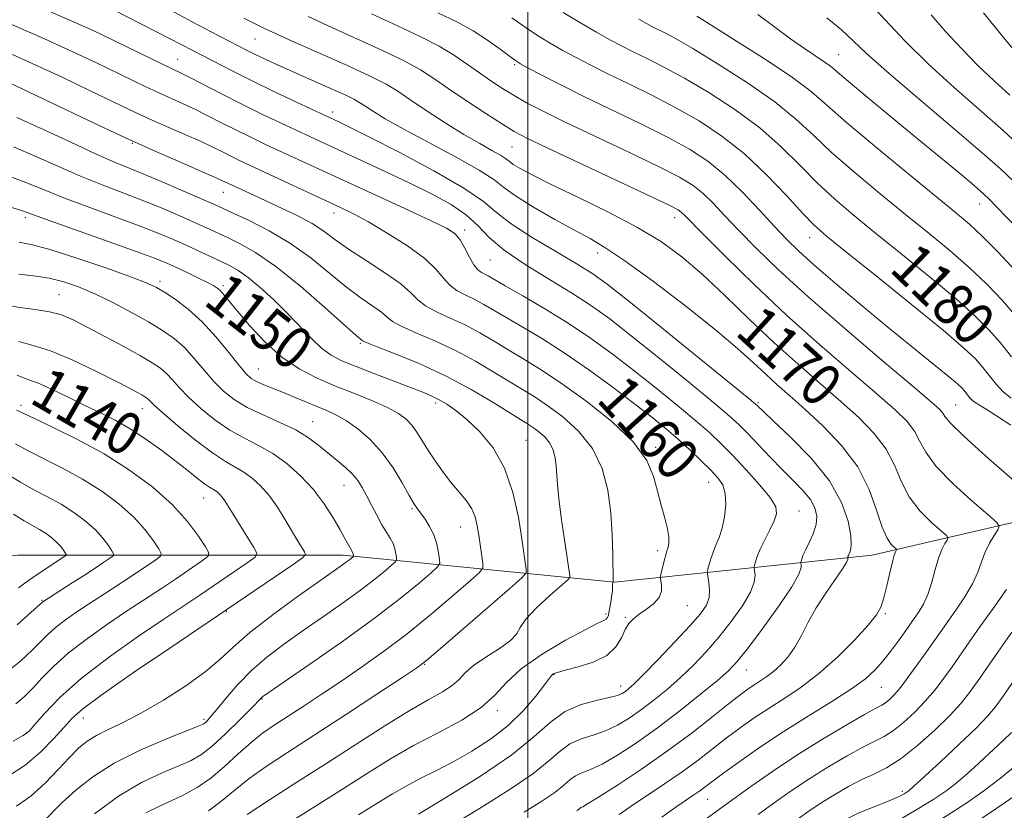
# Model space of a CAD drawing. Extents: x 2057300 to 2060200, y 327300 to 330200.
# Drawn here: x 2057904 to 2058090, y 328230 to 328379 of the extents above; entities that cross this region are included whole.
import ezdxf
from ezdxf.enums import TextEntityAlignment as Align

# ---------------------------------------------------------------- set-up
doc = ezdxf.new("R2010")
doc.units = 0
doc.header["$MEASUREMENT"] = 0
for name, color, linetype, lineweight in [('32000', 7, 'Continuous', 0), ('DTM HARD BREAKLINE', 7, 'Continuous', 0), ('DTM SPOT ELEVATION', 2, 'Continuous', 13), ('INDEX CONTOUR', 41, 'Continuous', 13), ('INDEX CONTOUR LABEL', 244, 'Continuous', 0), ('INTERMEDIATE CONTOUR', 44, 'Continuous', 0)]:
    doc.layers.add(name, color=color, linetype=linetype, lineweight=lineweight)
doc.styles.add('Style-ITALICS', font='ITALICS.shx')

msp = doc.modelspace()

# ---------------------------------------------------------------- linework, layer by layer
at = {"layer": '32000', "flags": 128}
msp.add_lwpolyline([(2058000, 327500), (2058000, 330000)], dxfattribs=at)
at = {"layer": 'DTM HARD BREAKLINE'}
msp.add_polyline3d([(2058197.91, 328288.62, 1198.5), (2058160.83, 328293.74, 1189.55), (2058119.92, 328291.19, 1178.3), (2058064.94, 328278.41, 1167.05), (2058016.35, 328273.31, 1156.05), (2057965.21, 328278.43, 1143.52), (2057903.84, 328278.44, 1129.97), (2057850.14, 328273.33, 1120), (2057774.7, 328266.95, 1106.95), (2057731.23, 328259.29, 1098.26), (2057685.2, 328252.9, 1088.8), (2057637.89, 328238.84, 1077.55), (2057598.25, 328231.18, 1071.15), (2057567.57, 328233.74, 1067.32), (2057523.328, 328245.85, 1060.048)], dxfattribs=at)
at = {"layer": 'DTM SPOT ELEVATION'}
for p in [(2057948.55, 328375.77, 1169.1), (2058058.59, 328372.82, 1186.9), (2057933.99, 328371.93, 1164.8), (2057997.55, 328370.94, 1175.8), (2057963.22, 328361.99, 1166.5), (2057925.44, 328356.07, 1157.9), (2057997.03, 328355.4, 1171.1), (2057942.57, 328346.82, 1157.2), (2057963.47, 328342.97, 1159.4), (2058085.17, 328344.64, 1185.3), (2057905.28, 328342.09, 1149.6), (2058027.7, 328342.09, 1171.4), (2057988.1, 328339.72, 1162.4), (2058053.17, 328338.28, 1177.3), (2058013.15, 328335.41, 1167.4), (2057992.88, 328334.07, 1163.1), (2057930.66, 328330.09, 1148.4), (2057942.56, 328329.24, 1150.3), (2057911.61, 328327.57, 1144.9), (2057968.42, 328318.34, 1153.8), (2057949.21, 328313.53, 1148.9), (2057904.43, 328306.65, 1138.4), (2057927.32, 328306.07, 1141.3), (2057982.63, 328307.14, 1151.6), (2058043.43, 328307.16, 1166.2), (2058080.64, 328306.73, 1174.9), (2057959.41, 328303.6, 1146.8), (2057999.67, 328300.09, 1152.9), (2058024.1, 328298.77, 1158.3), (2057965.35, 328291.62, 1145.2), (2058034.07, 328292.13, 1159.2), (2057938.87, 328289.2, 1139.2), (2057978.15, 328287.2, 1147.8), (2058051.14, 328286.77, 1162.8), (2057987.34, 328283.71, 1149.2), (2058024.46, 328279.27, 1157.6), (2057908.43, 328269.88, 1133.9), (2058030.07, 328268.9, 1158.9), (2057943.15, 328267.81, 1142.1), (2058014.75, 328267.35, 1155.7), (2058067.42, 328267.37, 1168.2), (2058018.4, 328266.68, 1157.8), (2057980.57, 328257.81, 1152.1), (2058004.94, 328255.89, 1158.1), (2058041.21, 328256.74, 1164.8), (2058017.48, 328253.77, 1159.4), (2058066.63, 328253.48, 1170.9), (2057949.86, 328251.28, 1148.1), (2057994.27, 328249.13, 1156.3), (2057916.17, 328247.73, 1142.7), (2057938.98, 328247.48, 1145.7), (2057905.43, 328244.86, 1139.9), (2058070.59, 328233.87, 1177.7), (2058033.89, 328232.39, 1170.9)]:
    msp.add_point(p, dxfattribs=at)
at = {"layer": 'INDEX CONTOUR'}
for points in [[(2058064.403, 328382.497, 1190), (2058067.355, 328379.352, 1190), (2058071.11, 328375.403, 1190), (2058075.516, 328371.033, 1190), (2058080.363, 328366.596, 1190), (2058089.607, 328358.509, 1190), (2058093.159, 328355.246, 1190)], [(2058006.668, 328380.762, 1180), (2058009.839, 328378.869, 1180), (2058012.922, 328377.064, 1180), (2058015.454, 328375.63, 1180), (2058017.646, 328374.459, 1180), (2058019.876, 328373.34, 1180), (2058022.484, 328372.072, 1180), (2058025.65, 328370.474, 1180), (2058029.517, 328368.377, 1180), (2058034.114, 328365.666, 1180), (2058039.025, 328362.474, 1180), (2058043.718, 328358.99, 1180), (2058047.788, 328355.403, 1180), (2058051.339, 328351.881, 1180), (2058054.598, 328348.591, 1180), (2058057.817, 328345.602, 1180), (2058061.349, 328342.599, 1180), (2058065.574, 328339.17, 1180), (2058070.664, 328335.072, 1180), (2058075.998, 328330.734, 1180), (2058080.751, 328326.755, 1180), (2058084.312, 328323.565, 1180), (2058086.936, 328320.926, 1180), (2058089.092, 328318.433, 1180), (2058091.174, 328315.794, 1180)], [(2057946.467, 328379.702, 1170), (2057948.609, 328378.61, 1170), (2057950.354, 328377.74, 1170), (2057952.417, 328376.767, 1170), (2057955.574, 328375.352, 1170), (2057960.256, 328373.298, 1170), (2057965.544, 328370.957, 1170), (2057970.181, 328368.828, 1170), (2057973.287, 328367.244, 1170), (2057975.481, 328365.907, 1170), (2057977.758, 328364.364, 1170), (2057980.852, 328362.299, 1170), (2057984.448, 328359.971, 1170), (2057987.97, 328357.781, 1170), (2057990.935, 328356.044, 1170), (2057993.23, 328354.762, 1170), (2057994.835, 328353.852, 1170), (2057995.801, 328353.217, 1170), (2057996.471, 328352.699, 1170), (2057997.26, 328352.124, 1170), (2057998.58, 328351.321, 1170), (2058000.826, 328350.117, 1170), (2058004.393, 328348.341, 1170), (2058009.442, 328345.908, 1170), (2058015.209, 328343.076, 1170), (2058020.698, 328340.192, 1170), (2058025.185, 328337.479, 1170), (2058029.027, 328334.673, 1170), (2058032.852, 328331.385, 1170), (2058037.138, 328327.368, 1170), (2058041.761, 328322.921, 1170), (2058046.446, 328318.485, 1170), (2058050.952, 328314.414, 1170), (2058055.172, 328310.735, 1170), (2058059.031, 328307.392, 1170), (2058062.451, 328304.314, 1170), (2058065.327, 328301.375, 1170), (2058067.55, 328298.435, 1170), (2058069.109, 328295.4, 1170), (2058070.397, 328292.357, 1170), (2058071.902, 328289.436, 1170), (2058073.941, 328286.781, 1170), (2058076.137, 328284.566, 1170), (2058078.924, 328282.103, 1170), (2058079.209, 328281.661, 1170), (2058079.034, 328281.271, 1170), (2058078.616, 328280.6, 1170), (2058078.058, 328279.504, 1170), (2058077.438, 328277.884, 1170), (2058076.81, 328275.72, 1170), (2058076.152, 328273.31, 1170), (2058075.417, 328271.029, 1170), (2058074.584, 328269.174, 1170), (2058073.728, 328267.731, 1170), (2058070.824, 328263.587, 1170), (2058069.707, 328262.033, 1170), (2058068.378, 328260.243, 1170), (2058066.965, 328258.448, 1170), (2058065.508, 328256.799, 1170), (2058063.674, 328255.13, 1170), (2058061.035, 328253.195, 1170), (2058057.321, 328250.817, 1170), (2058052.87, 328248.078, 1170), (2058048.176, 328245.136, 1170), (2058043.7, 328242.16, 1170), (2058039.778, 328239.419, 1170), (2058036.714, 328237.201, 1170), (2058032.409, 328234, 1170), (2058031.324, 328233.245, 1170), (2058029.9, 328232.27, 1170), (2058027.931, 328230.896, 1170), (2058025.275, 328228.991, 1170)], [(2057901.354, 328373.513, 1160), (2057906.55, 328371.168, 1160), (2057912.055, 328368.595, 1160), (2057917.334, 328366.076, 1160), (2057924.745, 328362.502, 1160), (2057927.001, 328361.438, 1160), (2057929.277, 328360.413, 1160), (2057935.33, 328357.781, 1160), (2057938.276, 328356.469, 1160), (2057940.598, 328355.377, 1160), (2057942.424, 328354.469, 1160), (2057944.017, 328353.664, 1160), (2057945.653, 328352.865, 1160), (2057947.672, 328351.911, 1160), (2057964.675, 328344.011, 1160), (2057967.145, 328342.789, 1160), (2057969.94, 328341.269, 1160), (2057973.516, 328339.175, 1160), (2057977.331, 328336.75, 1160), (2057980.592, 328334.36, 1160), (2057982.737, 328332.309, 1160), (2057984.107, 328330.635, 1160), (2057985.272, 328329.312, 1160), (2057986.683, 328328.292, 1160), (2057988.314, 328327.449, 1160), (2057990.023, 328326.634, 1160), (2057991.738, 328325.716, 1160), (2057996.027, 328323.194, 1160), (2057999.068, 328321.427, 1160), (2058002.755, 328319.216, 1160), (2058007.013, 328316.483, 1160), (2058011.693, 328313.236, 1160), (2058016.348, 328309.837, 1160), (2058020.458, 328306.737, 1160), (2058023.654, 328304.257, 1160), (2058026.165, 328302.213, 1160), (2058028.372, 328300.295, 1160), (2058030.561, 328298.273, 1160), (2058032.645, 328296.268, 1160), (2058034.447, 328294.485, 1160), (2058035.819, 328293.034, 1160), (2058036.742, 328291.67, 1160), (2058037.228, 328290.056, 1160), (2058037.306, 328287.969, 1160), (2058037.067, 328285.658, 1160), (2058036.617, 328283.486, 1160), (2058036.056, 328281.727, 1160), (2058035.466, 328280.295, 1160), (2058034.923, 328279.013, 1160), (2058034.485, 328277.761, 1160), (2058034.166, 328276.636, 1160), (2058033.955, 328275.793, 1160), (2058033.851, 328275.304, 1160), (2058033.852, 328274.921, 1160), (2058034.15, 328273.253, 1160), (2058034.278, 328271.875, 1160), (2058034.175, 328270.418, 1160), (2058033.664, 328269.014, 1160), (2058032.537, 328267.382, 1160), (2058030.58, 328265.136, 1160), (2058027.736, 328262.08, 1160), (2058024.575, 328258.77, 1160), (2058021.825, 328255.948, 1160), (2058020.031, 328254.169, 1160), (2058019.009, 328253.229, 1160), (2058018.389, 328252.737, 1160), (2058017.806, 328252.357, 1160), (2058016.904, 328251.982, 1160), (2058015.328, 328251.558, 1160), (2058012.868, 328251.015, 1160), (2058009.895, 328250.181, 1160), (2058006.923, 328248.861, 1160), (2058004.239, 328246.891, 1160), (2058001.209, 328244.213, 1160), (2057996.97, 328240.802, 1160), (2057991.068, 328236.766, 1160), (2057984.684, 328232.762, 1160), (2057979.407, 328229.585, 1160)], [(2057901.649, 328344.293, 1150), (2057904.572, 328343.388, 1150), (2057906.819, 328342.615, 1150), (2057909.969, 328341.479, 1150), (2057921.064, 328337.528, 1150), (2057926.367, 328335.626, 1150), (2057929.814, 328334.35, 1150), (2057931.922, 328333.5, 1150), (2057933.627, 328332.728, 1150), (2057935.642, 328331.777, 1150), (2057937.772, 328330.753, 1150), (2057939.6, 328329.849, 1150), (2057940.821, 328329.202, 1150), (2057941.583, 328328.704, 1150), (2057942.146, 328328.186, 1150), (2057942.771, 328327.466, 1150), (2057945.252, 328324.429, 1150), (2057947.542, 328321.734, 1150), (2057950.413, 328318.656, 1150), (2057953.601, 328315.775, 1150), (2057956.889, 328313.531, 1150), (2057960.263, 328311.8, 1150), (2057963.755, 328310.32, 1150), (2057967.334, 328308.884, 1150), (2057970.719, 328307.501, 1150), (2057973.566, 328306.24, 1150), (2057975.632, 328305.132, 1150), (2057977.073, 328304.081, 1150), (2057978.146, 328302.957, 1150), (2057979.089, 328301.649, 1150), (2057981.176, 328298.293, 1150), (2057982.542, 328296.221, 1150), (2057984.072, 328294.057, 1150), (2057985.638, 328292.013, 1150), (2057987.121, 328290.24, 1150), (2057988.416, 328288.669, 1150), (2057989.419, 328287.17, 1150), (2057990.074, 328285.63, 1150), (2057990.476, 328283.981, 1150), (2057990.763, 328282.169, 1150), (2057991.503, 328276.901, 1150), (2057991.52, 328276.034, 1150), (2057990.919, 328275.185, 1150), (2057989.183, 328273.628, 1150), (2057985.991, 328270.863, 1150), (2057981.791, 328267.305, 1150), (2057977.224, 328263.599, 1150), (2057972.823, 328260.261, 1150), (2057968.669, 328257.306, 1150), (2057964.736, 328254.625, 1150), (2057961.021, 328252.137, 1150), (2057957.621, 328249.889, 1150), (2057952.192, 328246.354, 1150), (2057950.003, 328244.836, 1150), (2057947.815, 328243.094, 1150), (2057945.407, 328240.929, 1150), (2057942.836, 328238.579, 1150), (2057940.218, 328236.389, 1150), (2057937.657, 328234.624, 1150), (2057935.173, 328233.24, 1150), (2057932.766, 328232.103, 1150), (2057930.411, 328231.059, 1150), (2057927.958, 328229.836, 1150)], [(2057903.723, 328312.358, 1140), (2057905.574, 328311.641, 1140), (2057907.537, 328310.908, 1140), (2057910.195, 328309.725, 1140), (2057913.326, 328308.221, 1140), (2057916.51, 328306.67, 1140), (2057919.433, 328305.264, 1140), (2057922.196, 328303.866, 1140), (2057925.005, 328302.259, 1140), (2057927.991, 328300.303, 1140), (2057930.976, 328298.169, 1140), (2057933.705, 328296.102, 1140), (2057935.97, 328294.318, 1140), (2057937.749, 328292.892, 1140), (2057939.066, 328291.861, 1140), (2057939.965, 328291.233, 1140), (2057941.042, 328290.599, 1140), (2057941.491, 328290.277, 1140), (2057941.944, 328289.861, 1140), (2057942.397, 328289.335, 1140), (2057942.874, 328288.655, 1140), (2057943.505, 328287.652, 1140), (2057944.443, 328286.13, 1140), (2057948.347, 328279.895, 1140), (2057948.915, 328278.812, 1140), (2057948.595, 328278.053, 1140), (2057947.114, 328276.969, 1140), (2057938.152, 328270.895, 1140), (2057931.195, 328266.256, 1140), (2057926.607, 328263.144, 1140), (2057921.119, 328259.263, 1140), (2057915.875, 328255.234, 1140), (2057911.798, 328251.605, 1140), (2057908.927, 328248.629, 1140), (2057907.084, 328246.488, 1140), (2057905.977, 328245.233, 1140), (2057904.877, 328244.388, 1140), (2057902.944, 328243.346, 1140)], [(2058091.177, 328244.961, 1180), (2058089.682, 328243.531, 1180), (2058084.124, 328238.379, 1180), (2058082.4, 328236.827, 1180), (2058080.67, 328235.368, 1180)], [(2058080.67, 328235.368, 1180), (2058078.81, 328233.951, 1180), (2058076.567, 328232.428, 1180), (2058073.655, 328230.627, 1180), (2058069.972, 328228.478, 1180)]]:
    msp.add_polyline3d(points, dxfattribs=at)
at = {"layer": 'INTERMEDIATE CONTOUR'}
for points in [[(2057904.126, 328383.528, 1164), (2057914.903, 328378.773, 1164), (2057917.49, 328377.592, 1164), (2057919.871, 328376.465, 1164), (2057931.398, 328370.889, 1164), (2057934.656, 328369.332, 1164), (2057936.426, 328368.434, 1164), (2057942.375, 328365.329, 1164), (2057946.085, 328363.442, 1164), (2057949.872, 328361.587, 1164), (2057953.48, 328359.872, 1164), (2057961.857, 328355.973, 1164), (2057968.779, 328352.795, 1164), (2057973.237, 328350.732, 1164), (2057977.769, 328348.59, 1164), (2057981.943, 328346.526, 1164), (2057985.553, 328344.529, 1164), (2057988.451, 328342.549, 1164), (2057990.642, 328340.523, 1164), (2057992.741, 328338.354, 1164), (2057995.52, 328335.935, 1164), (2057999.48, 328333.222, 1164), (2058004.059, 328330.416, 1164), (2058008.424, 328327.784, 1164), (2058012.026, 328325.449, 1164), (2058015.435, 328322.979, 1164), (2058019.5, 328319.805, 1164), (2058024.732, 328315.61, 1164), (2058030.288, 328311.101, 1164), (2058034.986, 328307.242, 1164), (2058037.988, 328304.707, 1164), (2058039.832, 328303.021, 1164), (2058041.403, 328301.423, 1164), (2058045.696, 328296.913, 1164), (2058048.038, 328294.509, 1164), (2058050.159, 328292.394, 1164), (2058051.938, 328290.552, 1164), (2058053.286, 328288.896, 1164), (2058054.133, 328287.338, 1164), (2058054.48, 328285.793, 1164), (2058054.348, 328284.179, 1164), (2058053.796, 328282.459, 1164), (2058053.039, 328280.785, 1164), (2058052.334, 328279.359, 1164), (2058051.878, 328278.333, 1164), (2058051.64, 328277.668, 1164), (2058051.535, 328277.278, 1164), (2058051.49, 328277.066, 1164), (2058051.491, 328276.9, 1164), (2058051.538, 328276.638, 1164), (2058051.55, 328276.087, 1164), (2058051.128, 328274.846, 1164), (2058049.788, 328272.465, 1164), (2058047.267, 328268.745, 1164), (2058044.188, 328264.498, 1164), (2058041.397, 328260.784, 1164), (2058039.462, 328258.347, 1164), (2058037.851, 328256.64, 1164), (2058035.754, 328254.801, 1164), (2058032.584, 328252.186, 1164), (2058028.642, 328249.044, 1164), (2058024.448, 328245.85, 1164), (2058020.465, 328243.016, 1164), (2058016.924, 328240.707, 1164), (2058013.998, 328239.027, 1164), (2058011.802, 328238.006, 1164), (2058010.199, 328237.386, 1164), (2058008.989, 328236.836, 1164), (2058007.954, 328236.076, 1164), (2058006.771, 328235.036, 1164), (2058005.092, 328233.695, 1164), (2058002.628, 328232.024, 1164), (2057999.311, 328229.949, 1164)], [(2057921.997, 328381.169, 1166), (2057932.457, 328375.831, 1166), (2057936.876, 328373.56, 1166), (2057944.274, 328369.728, 1166), (2057948.022, 328367.848, 1166), (2057952.25, 328365.805, 1166), (2057956.418, 328363.834, 1166), (2057964.475, 328360.077, 1166), (2057966.373, 328359.15, 1166), (2057970.008, 328357.326, 1166), (2057975.738, 328354.395, 1166), (2057982.287, 328350.919, 1166), (2057987.97, 328347.652, 1166), (2057991.617, 328345.134, 1166), (2057994.114, 328343.058, 1166), (2057996.864, 328340.903, 1166), (2058000.851, 328338.315, 1166), (2058005.404, 328335.608, 1166), (2058009.435, 328333.262, 1166), (2058012.284, 328331.505, 1166), (2058014.99, 328329.545, 1166), (2058019.021, 328326.34, 1166), (2058025.272, 328321.287, 1166), (2058041.641, 328307.988, 1166), (2058042.941, 328306.915, 1166), (2058043.246, 328306.638, 1166), (2058043.516, 328306.365, 1166), (2058044.354, 328305.566, 1166), (2058046.273, 328303.77, 1166), (2058049.534, 328300.689, 1166), (2058053.395, 328296.72, 1166), (2058056.863, 328292.438, 1166), (2058059.167, 328288.366, 1166), (2058060.409, 328284.822, 1166), (2058060.918, 328282.076, 1166), (2058060.992, 328280.303, 1166), (2058060.829, 328279.29, 1166), (2058060.443, 328278.384, 1166), (2058060.361, 328278.155, 1166), (2058060.31, 328277.947, 1166), (2058060.31, 328277.89, 1166), (2058060.326, 328277.8, 1166), (2058060.316, 328277.59, 1166), (2058060.068, 328277.024, 1166), (2058059.327, 328275.827, 1166), (2058056.175, 328271.263, 1166), (2058054.395, 328268.478, 1166), (2058052.882, 328265.771, 1166), (2058051.574, 328263.269, 1166), (2058050.32, 328261.061, 1166), (2058049.007, 328259.211, 1166), (2058047.66, 328257.701, 1166), (2058046.339, 328256.496, 1166), (2058045.092, 328255.543, 1166), (2058043.922, 328254.763, 1166), (2058042.817, 328254.062, 1166), (2058041.707, 328253.314, 1166), (2058040.271, 328252.249, 1166), (2058038.118, 328250.563, 1166), (2058034.97, 328248.056, 1166), (2058030.967, 328244.931, 1166), (2058026.358, 328241.498, 1166), (2058021.462, 328238.077, 1166), (2058016.892, 328235.037, 1166), (2058013.335, 328232.76, 1166), (2058011.269, 328231.502, 1166), (2058010.349, 328230.989, 1166), (2058010.022, 328230.823, 1166), (2058009.815, 328230.671, 1166), (2058009.578, 328230.463, 1166), (2058009.242, 328230.195, 1166)], [(2057931.69, 328381.727, 1168), (2057936.717, 328379.026, 1168), (2057940.304, 328377.118, 1168), (2057947.102, 328373.594, 1168), (2057948.595, 328372.85, 1168), (2057950.464, 328371.956, 1168), (2057952.818, 328370.868, 1168), (2057955.742, 328369.554, 1168), (2057962.681, 328366.497, 1168), (2057965.539, 328365.208, 1168), (2057967.337, 328364.327, 1168), (2057968.45, 328363.679, 1168), (2057969.45, 328363.007, 1168), (2057970.879, 328362.07, 1168), (2057973.138, 328360.705, 1168), (2057976.598, 328358.768, 1168), (2057986.51, 328353.479, 1168), (2057990.843, 328351.038, 1168), (2057993.566, 328349.247, 1168), (2057995.455, 328347.786, 1168), (2057997.679, 328346.167, 1168), (2058001.065, 328344.059, 1168), (2058005.072, 328341.752, 1168), (2058008.816, 328339.692, 1168), (2058011.736, 328338.121, 1168), (2058014.551, 328336.46, 1168), (2058018.308, 328333.925, 1168), (2058023.669, 328330.017, 1168), (2058029.773, 328325.379, 1168), (2058035.38, 328320.937, 1168), (2058039.549, 328317.414, 1168), (2058042.527, 328314.711, 1168), (2058044.859, 328312.526, 1168), (2058047.045, 328310.548, 1168), (2058049.408, 328308.469, 1168), (2058052.224, 328305.972, 1168), (2058055.623, 328302.827, 1168), (2058059.151, 328299.127, 1168), (2058062.207, 328295.05, 1168), (2058064.346, 328290.825, 1168), (2058065.759, 328286.881, 1168), (2058066.793, 328283.698, 1168), (2058067.724, 328281.62, 1168), (2058068.531, 328280.457, 1168), (2058069.125, 328279.881, 1168), (2058069.443, 328279.599, 1168), (2058069.535, 328279.457, 1168), (2058069.479, 328279.331, 1168), (2058069.335, 328279.075, 1168), (2058069.096, 328278.441, 1168), (2058068.734, 328277.156, 1168), (2058068.241, 328275.09, 1168), (2058067.679, 328272.654, 1168), (2058067.132, 328270.408, 1168), (2058066.598, 328268.716, 1168), (2058065.749, 328267.182, 1168), (2058064.174, 328265.216, 1168), (2058061.608, 328262.426, 1168), (2058058.361, 328259.191, 1168), (2058054.887, 328256.086, 1168), (2058051.562, 328253.547, 1168), (2058048.44, 328251.467, 1168), (2058045.497, 328249.599, 1168), (2058042.704, 328247.737, 1168), (2058040.024, 328245.834, 1168), (2058037.416, 328243.883, 1168), (2058032.105, 328239.78, 1168), (2058029.118, 328237.576, 1168), (2058025.799, 328235.275, 1168), (2058019.495, 328231.067, 1168), (2058017.195, 328229.496, 1168)], [(2057958.601, 328380.023, 1172), (2057963.048, 328377.937, 1172), (2057972.622, 328373.602, 1172), (2057976.72, 328371.63, 1172), (2057979.758, 328369.944, 1172), (2057982.26, 328368.316, 1172), (2057984.978, 328366.431, 1172), (2057988.419, 328364.109, 1172), (2057992.082, 328361.698, 1172), (2057995.22, 328359.671, 1172), (2057997.442, 328358.305, 1172), (2057999.79, 328357.066, 1172), (2058003.663, 328355.22, 1172), (2058023.188, 328346.082, 1172), (2058026.777, 328344.369, 1172), (2058028.353, 328343.553, 1172), (2058028.935, 328343.136, 1172), (2058029.476, 328342.607, 1172), (2058033.096, 328338.918, 1172), (2058037.207, 328334.794, 1172), (2058042.62, 328329.497, 1172), (2058048.767, 328323.71, 1172), (2058055.076, 328318.062, 1172), (2058060.963, 328312.974, 1172), (2058065.839, 328308.81, 1172), (2058069.279, 328305.8, 1172), (2058071.503, 328303.623, 1172), (2058072.893, 328301.821, 1172), (2058073.872, 328299.976, 1172), (2058075.035, 328297.832, 1172), (2058077.01, 328295.175, 1172), (2058080.159, 328291.941, 1172), (2058083.742, 328288.674, 1172), (2058086.749, 328286.072, 1172), (2058088.405, 328284.607, 1172), (2058088.882, 328283.865, 1172), (2058088.589, 328283.21, 1172), (2058087.899, 328282.139, 1172), (2058087.044, 328280.678, 1172), (2058086.221, 328278.984, 1172), (2058085.551, 328277.178, 1172), (2058084.851, 328275.217, 1172), (2058083.86, 328273.02, 1172), (2058082.413, 328270.565, 1172), (2058080.721, 328268.057, 1172), (2058077.736, 328263.836, 1172), (2058075.171, 328260.171, 1172), (2058073.565, 328257.919, 1172), (2058071.858, 328255.588, 1172), (2058070.298, 328253.553, 1172), (2058069.075, 328252.106, 1172), (2058068.155, 328251.174, 1172), (2058067.442, 328250.593, 1172), (2058066.765, 328250.167, 1172), (2058065.641, 328249.553, 1172), (2058063.509, 328248.375, 1172), (2058060.004, 328246.366, 1172), (2058055.539, 328243.709, 1172), (2058050.722, 328240.701, 1172), (2058046.112, 328237.638, 1172), (2058042.066, 328234.816, 1172), (2058038.89, 328232.535, 1172), (2058030.431, 328226.353, 1172)], [(2057970.522, 328380.522, 1174), (2057975.458, 328378.231, 1174), (2057979.7, 328376.247, 1174), (2057983.259, 328374.432, 1174), (2057986.18, 328372.677, 1174), (2057988.646, 328370.981, 1174), (2057990.873, 328369.367, 1174), (2057993.047, 328367.852, 1174), (2057995.225, 328366.428, 1174), (2057997.43, 328365.081, 1174), (2057999.784, 328363.748, 1174), (2058002.791, 328362.186, 1174), (2058007.05, 328360.103, 1174), (2058019.187, 328354.346, 1174), (2058024.77, 328351.656, 1174), (2058028.627, 328349.676, 1174), (2058031.146, 328348.14, 1174), (2058033.053, 328346.622, 1174), (2058034.979, 328344.754, 1174), (2058037.178, 328342.441, 1174), (2058039.809, 328339.653, 1174), (2058043.063, 328336.325, 1174), (2058047.273, 328332.258, 1174), (2058052.802, 328327.216, 1174), (2058059.709, 328321.201, 1174), (2058066.818, 328315.149, 1174), (2058072.647, 328310.229, 1174), (2058076.107, 328307.287, 1174), (2058077.678, 328305.87, 1174), (2058078.236, 328305.207, 1174), (2058078.636, 328304.551, 1174), (2058079.672, 328303.309, 1174), (2058082.119, 328300.914, 1174), (2058086.376, 328297.102, 1174), (2058091.347, 328292.784, 1174)], [(2057983.056, 328380.701, 1176), (2057986.753, 328378.91, 1176), (2057989.713, 328377.3, 1176), (2057992.417, 328375.556, 1176), (2057994.775, 328373.856, 1176), (2057996.552, 328372.502, 1176), (2057997.663, 328371.674, 1176), (2057998.614, 328371.076, 1176), (2058000.062, 328370.287, 1176), (2058002.537, 328368.98, 1176), (2058006.07, 328367.159, 1176), (2058010.564, 328364.919, 1176), (2058021.313, 328359.737, 1176), (2058026.352, 328357.23, 1176), (2058030.477, 328354.982, 1176), (2058033.939, 328352.73, 1176), (2058037.17, 328350.108, 1176), (2058040.482, 328346.9, 1176), (2058043.699, 328343.484, 1176), (2058046.521, 328340.387, 1176), (2058048.814, 328337.945, 1176), (2058051.071, 328335.734, 1176), (2058053.954, 328333.142, 1176), (2058057.921, 328329.73, 1176), (2058062.635, 328325.765, 1176), (2058067.558, 328321.689, 1176), (2058072.188, 328317.911, 1176), (2058079.165, 328312.249, 1176), (2058080.988, 328310.716, 1176), (2058081.943, 328309.836, 1176), (2058082.463, 328309.254, 1176), (2058083.367, 328308.119, 1176), (2058083.833, 328307.615, 1176), (2058084.355, 328307.191, 1176), (2058085.13, 328306.695, 1176), (2058086.396, 328305.936, 1176), (2058088.355, 328304.727, 1176), (2058091.068, 328302.911, 1176)], [(2058031.864, 328380.094, 1184), (2058034.673, 328378.312, 1184), (2058039.367, 328375.373, 1184), (2058044.912, 328371.845, 1184), (2058049.918, 328368.503, 1184), (2058053.451, 328365.846, 1184), (2058056.397, 328363.305, 1184), (2058060.099, 328360.038, 1184), (2058065.444, 328355.524, 1184), (2058071.506, 328350.524, 1184), (2058080.647, 328343.067, 1184), (2058083.266, 328340.84, 1184), (2058085.684, 328338.586, 1184), (2058088.629, 328335.621, 1184), (2058092.054, 328331.917, 1184)], [(2058043.352, 328380.407, 1186), (2058046.552, 328378.014, 1186), (2058049.534, 328375.81, 1186), (2058052.14, 328373.993, 1186), (2058055.899, 328371.48, 1186), (2058057.046, 328370.614, 1186), (2058060.444, 328367.722, 1186), (2058063.917, 328364.84, 1186), (2058073.049, 328357.337, 1186), (2058077.493, 328353.666, 1186), (2058081.298, 328350.502, 1186), (2058084.151, 328348.104, 1186), (2058085.906, 328346.588, 1186), (2058087.075, 328345.49, 1186), (2058088.334, 328344.2, 1186), (2058094.517, 328337.758, 1186)], [(2058076.036, 328380.308, 1192), (2058078.779, 328377.2, 1192), (2058081.827, 328373.878, 1192), (2058084.933, 328370.684, 1192), (2058087.922, 328367.85, 1192), (2058090.883, 328365.175, 1192)], [(2058085.935, 328380.69, 1194), (2058089.771, 328375.972, 1194), (2058095.4, 328369.157, 1194)], [(2057902.433, 328378.624, 1162), (2057908.861, 328375.776, 1162), (2057914.219, 328373.332, 1162), (2057918.533, 328371.3, 1162), (2057927.865, 328366.806, 1162), (2057930.338, 328365.651, 1162), (2057934.993, 328363.556, 1162), (2057937.351, 328362.451, 1162), (2057939.823, 328361.22, 1162), (2057942.4, 328359.899, 1162), (2057945.051, 328358.553, 1162), (2057947.763, 328357.226, 1162), (2057950.576, 328355.891, 1162), (2057960.564, 328351.251, 1162), (2057976.798, 328343.795, 1162), (2057981.638, 328341.546, 1162), (2057984.667, 328340.059, 1162), (2057986.299, 328339.002, 1162), (2057987.257, 328337.878, 1162), (2057988.135, 328336.338, 1162), (2057989.013, 328334.637, 1162), (2057989.839, 328333.176, 1162), (2057990.579, 328332.256, 1162), (2057991.247, 328331.75, 1162), (2057991.867, 328331.432, 1162), (2057992.54, 328331.069, 1162), (2057995.746, 328329.229, 1162), (2057999.065, 328327.338, 1162), (2058003.222, 328324.907, 1162), (2058007.63, 328322.183, 1162), (2058011.833, 328319.357, 1162), (2058015.888, 328316.41, 1162), (2058019.979, 328313.271, 1162), (2058024.193, 328309.934, 1162), (2058028.227, 328306.658, 1162), (2058031.679, 328303.768, 1162), (2058034.3, 328301.462, 1162), (2058036.446, 328299.423, 1162), (2058038.626, 328297.205, 1162), (2058041.171, 328294.519, 1162), (2058043.713, 328291.707, 1162), (2058045.706, 328289.267, 1162), (2058046.736, 328287.538, 1162), (2058046.91, 328286.229, 1162), (2058046.466, 328284.883, 1162), (2058045.643, 328283.174, 1162), (2058044.68, 328281.286, 1162), (2058043.817, 328279.527, 1162), (2058043.238, 328278.148, 1162), (2058042.91, 328277.165, 1162), (2058042.745, 328276.535, 1162), (2058042.67, 328276.185, 1162), (2058042.672, 328275.911, 1162), (2058042.75, 328275.477, 1162), (2058042.851, 328274.67, 1162), (2058042.704, 328273.36, 1162), (2058041.982, 328271.441, 1162), (2058040.465, 328268.88, 1162), (2058038.363, 328265.94, 1162), (2058035.989, 328262.961, 1162), (2058033.599, 328260.213, 1162), (2058031.213, 328257.705, 1162), (2058028.789, 328255.375, 1162), (2058026.308, 328253.177, 1162), (2058023.825, 328251.136, 1162), (2058021.418, 328249.294, 1162), (2058019.135, 328247.687, 1162), (2058016.914, 328246.344, 1162), (2058014.664, 328245.293, 1162), (2058012.335, 328244.511, 1162), (2058010.046, 328243.784, 1162), (2058007.955, 328242.849, 1162), (2058006.093, 328241.482, 1162), (2058003.964, 328239.609, 1162), (2058000.942, 328237.195, 1162), (2057996.65, 328234.276, 1162), (2057991.688, 328231.169, 1162), (2057979.621, 328223.829, 1162)], [(2057996.986, 328379.745, 1178), (2058000.295, 328377.431, 1178), (2058002.166, 328376.218, 1178), (2058004.227, 328374.972, 1178), (2058006.492, 328373.676, 1178), (2058008.996, 328372.305, 1178), (2058011.859, 328370.809, 1178), (2058015.22, 328369.129, 1178), (2058019.158, 328367.224, 1178), (2058023.481, 328365.106, 1178), (2058027.934, 328362.803, 1178), (2058032.311, 328360.307, 1178), (2058036.602, 328357.466, 1178), (2058040.85, 328354.089, 1178), (2058045.026, 328350.138, 1178), (2058048.819, 328346.164, 1178), (2058051.847, 328342.868, 1178), (2058054.004, 328340.641, 1178), (2058056.271, 328338.637, 1178), (2058059.906, 328335.696, 1178), (2058065.672, 328331.074, 1178), (2058072.365, 328325.682, 1178), (2058078.284, 328320.84, 1178), (2058082.154, 328317.537, 1178), (2058084.378, 328315.431, 1178), (2058085.777, 328313.844, 1178), (2058087.043, 328312.24, 1178), (2058088.325, 328310.645, 1178), (2058089.638, 328309.225, 1178), (2058091.109, 328308.028, 1178)], [(2058020.943, 328379.498, 1182), (2058022.384, 328378.673, 1182), (2058023.493, 328378.074, 1182), (2058025.81, 328376.919, 1182), (2058027.818, 328375.843, 1182), (2058031.099, 328373.95, 1182), (2058035.918, 328371.025, 1182), (2058041.447, 328367.482, 1182), (2058046.584, 328363.891, 1182), (2058050.55, 328360.667, 1182), (2058053.859, 328357.598, 1182), (2058057.348, 328354.314, 1182), (2058061.63, 328350.563, 1182), (2058066.428, 328346.561, 1182), (2058071.239, 328342.645, 1182), (2058075.655, 328339.069, 1182), (2058079.632, 328335.787, 1182), (2058083.218, 328332.671, 1182), (2058086.471, 328329.593, 1182), (2058089.495, 328326.422, 1182), (2058092.406, 328323.024, 1182)], [(2058056.367, 328379.769, 1188), (2058059.125, 328377.457, 1188), (2058061.361, 328375.398, 1188), (2058063.887, 328373.023, 1188), (2058067.669, 328369.628, 1188), (2058073.269, 328364.823, 1188), (2058079.619, 328359.452, 1188), (2058085.242, 328354.669, 1188), (2058089.059, 328351.308, 1188), (2058091.582, 328348.925, 1188)], [(2057901.202, 328368.001, 1158), (2057904.686, 328366.366, 1158), (2057910.182, 328363.728, 1158), (2057917.052, 328360.455, 1158), (2057924.134, 328357.147, 1158), (2057930.416, 328354.31, 1158), (2057935.515, 328352.077, 1158), (2057939.201, 328350.486, 1158), (2057941.372, 328349.534, 1158), (2057942.449, 328349.039, 1158), (2057943.461, 328348.542, 1158), (2057948.467, 328346.217, 1158), (2057953.707, 328343.811, 1158), (2057956.64, 328342.393, 1158), (2057959.315, 328340.944, 1158), (2057961.515, 328339.51, 1158), (2057963.626, 328337.967, 1158), (2057966.186, 328336.148, 1158), (2057969.513, 328333.968, 1158), (2057973.058, 328331.666, 1158), (2057976.05, 328329.564, 1158), (2057977.968, 328327.902, 1158), (2057979.282, 328326.586, 1158), (2057980.705, 328325.447, 1158), (2057982.784, 328324.329, 1158), (2057985.378, 328323.147, 1158), (2057988.18, 328321.839, 1158), (2057990.937, 328320.362, 1158), (2057993.632, 328318.775, 1158), (2057996.308, 328317.16, 1158), (2057999.06, 328315.524, 1158), (2058002.205, 328313.589, 1158), (2058006.11, 328310.997, 1158), (2058010.921, 328307.539, 1158), (2058015.865, 328303.602, 1158), (2058019.94, 328299.717, 1158), (2058022.423, 328296.295, 1158), (2058023.701, 328293.28, 1158), (2058024.437, 328290.497, 1158), (2058025.16, 328287.828, 1158), (2058025.854, 328285.392, 1158), (2058026.369, 328283.367, 1158), (2058026.6, 328281.879, 1158), (2058026.611, 328280.859, 1158), (2058026.514, 328280.184, 1158), (2058026.395, 328279.715, 1158), (2058026.243, 328279.233, 1158), (2058026.028, 328278.499, 1158), (2058025.734, 328277.374, 1158), (2058025.165, 328275.051, 1158), (2058025.028, 328274.438, 1158), (2058025.009, 328274.051, 1158), (2058025.093, 328273.561, 1158), (2058025.223, 328272.718, 1158), (2058025.188, 328271.611, 1158), (2058024.739, 328270.411, 1158), (2058023.721, 328269.266, 1158), (2058022.37, 328268.216, 1158), (2058021.018, 328267.282, 1158), (2058019.926, 328266.444, 1158), (2058019.069, 328265.542, 1158), (2058018.351, 328264.376, 1158), (2058017.635, 328262.831, 1158), (2058016.604, 328261.114, 1158), (2058014.904, 328259.511, 1158), (2058012.354, 328258.253, 1158), (2058009.5, 328257.339, 1158), (2058007.063, 328256.717, 1158), (2058005.589, 328256.323, 1158), (2058004.9, 328256.085, 1158), (2058004.639, 328255.928, 1158), (2058004.458, 328255.731, 1158), (2058003.144, 328253.968, 1158), (2058001.497, 328251.845, 1158), (2057999.168, 328249.143, 1158), (2057996.28, 328246.31, 1158), (2057992.971, 328243.722, 1158), (2057989.448, 328241.441, 1158), (2057985.936, 328239.454, 1158), (2057982.631, 328237.737, 1158), (2057979.607, 328236.221, 1158), (2057976.911, 328234.828, 1158), (2057974.47, 328233.436, 1158), (2057971.746, 328231.749, 1158), (2057968.081, 328229.43, 1158)], [(2057903.689, 328360.985, 1156), (2057908.397, 328358.825, 1156), (2057913.69, 328356.343, 1156), (2057918.499, 328354.114, 1156), (2057922.077, 328352.546, 1156), (2057927.951, 328350.151, 1156), (2057931.66, 328348.582, 1156), (2057935.546, 328346.898, 1156), (2057940.923, 328344.523, 1156), (2057944.479, 328342.905, 1156), (2057947.484, 328341.51, 1156), (2057951.253, 328339.59, 1156), (2057955.279, 328337.19, 1156), (2057959.128, 328334.407, 1156), (2057962.666, 328331.544, 1156), (2057965.836, 328328.952, 1156), (2057968.574, 328326.906, 1156), (2057970.796, 328325.367, 1156), (2057972.417, 328324.219, 1156), (2057973.469, 328323.33, 1156), (2057974.49, 328322.517, 1156), (2057976.139, 328321.583, 1156), (2057978.886, 328320.365, 1156), (2057982.444, 328318.846, 1156), (2057986.337, 328317.042, 1156), (2057990.135, 328315.009, 1156), (2057993.612, 328312.954, 1156), (2057996.588, 328311.126, 1156), (2057998.991, 328309.668, 1156), (2058001.172, 328308.32, 1156), (2058003.585, 328306.719, 1156), (2058006.518, 328304.569, 1156), (2058009.583, 328301.838, 1156), (2058012.225, 328298.555, 1156), (2058014.021, 328294.779, 1156), (2058015.079, 328290.671, 1156), (2058015.643, 328286.416, 1156), (2058015.931, 328282.243, 1156), (2058016.05, 328278.548, 1156), (2058016.123, 328273.561, 1156), (2058016.141, 328273.349, 1156), (2058016.133, 328273.322, 1156), (2058016.054, 328273.245, 1156), (2058016.002, 328273.163, 1156), (2058015.976, 328273.041, 1156), (2058015.989, 328272.846, 1156), (2058015.997, 328272.45, 1156), (2058015.942, 328271.7, 1156), (2058015.788, 328270.525, 1156), (2058015.575, 328269.168, 1156), (2058015.363, 328267.955, 1156), (2058015.191, 328267.131, 1156), (2058015.017, 328266.643, 1156), (2058014.78, 328266.361, 1156), (2058014.335, 328266.116, 1156), (2058013.226, 328265.586, 1156), (2058010.913, 328264.413, 1156), (2058007.132, 328262.369, 1156), (2058002.709, 328259.75, 1156), (2057998.743, 328256.986, 1156), (2057995.985, 328254.415, 1156), (2057993.806, 328252.018, 1156), (2057991.226, 328249.69, 1156), (2057987.534, 328247.338, 1156), (2057983.075, 328244.945, 1156), (2057978.455, 328242.51, 1156), (2057974.085, 328239.99, 1156), (2057969.581, 328237.188, 1156), (2057964.359, 328233.861, 1156), (2057951.857, 328225.975, 1156)], [(2057903.009, 328355.422, 1154), (2057907.123, 328353.68, 1154), (2057911.4, 328351.766, 1154), (2057915.656, 328349.902, 1154), (2057919.741, 328348.251, 1154), (2057927.423, 328345.309, 1154), (2057931.049, 328343.836, 1154), (2057934.369, 328342.417, 1154), (2057937.184, 328341.169, 1154), (2057939.394, 328340.164, 1154), (2057943.26, 328338.37, 1154), (2057945.657, 328337.225, 1154), (2057948.684, 328335.512, 1154), (2057952.509, 328332.863, 1154), (2057957.116, 328329.135, 1154), (2057961.753, 328325.1, 1154), (2057967.634, 328319.845, 1154), (2057968.783, 328318.873, 1154), (2057968.97, 328318.76, 1154), (2057969.698, 328318.448, 1154), (2057971.572, 328317.718, 1154), (2057974.988, 328316.402, 1154), (2057979.51, 328314.545, 1154), (2057984.493, 328312.246, 1154), (2057989.334, 328309.655, 1154), (2057993.592, 328307.133, 1154), (2058000.14, 328303.05, 1154), (2058001.059, 328302.442, 1154), (2058002.1, 328301.679, 1154), (2058003.188, 328300.71, 1154), (2058004.125, 328299.545, 1154), (2058004.762, 328298.206, 1154), (2058005.138, 328296.748, 1154), (2058005.338, 328295.238, 1154), (2058005.588, 328291.746, 1154), (2058005.853, 328289.099, 1154), (2058006.314, 328285.555, 1154), (2058006.865, 328281.728, 1154), (2058007.931, 328274.527, 1154), (2058007.905, 328274.205, 1154), (2058007.477, 328273.723, 1154), (2058004.147, 328270.788, 1154), (2058001.663, 328268.491, 1154), (2057999.619, 328266.343, 1154), (2057998.533, 328264.758, 1154), (2057997.85, 328263.533, 1154), (2057996.751, 328262.308, 1154), (2057994.672, 328260.819, 1154), (2057992.094, 328259.178, 1154), (2057989.754, 328257.589, 1154), (2057988.178, 328256.209, 1154), (2057987.03, 328254.996, 1154), (2057985.762, 328253.854, 1154), (2057983.892, 328252.662, 1154), (2057981.223, 328251.169, 1154), (2057977.627, 328249.094, 1154), (2057973.052, 328246.253, 1154), (2057967.764, 328242.856, 1154), (2057962.105, 328239.205, 1154), (2057956.447, 328235.598, 1154), (2057951.276, 328232.287, 1154), (2057947.105, 328229.516, 1154)], [(2057902.329, 328349.857, 1152), (2057905.847, 328348.535, 1152), (2057909.109, 328347.191, 1152), (2057912.812, 328345.691, 1152), (2057917.405, 328343.956, 1152), (2057922.358, 328342.141, 1152), (2057926.895, 328340.468, 1152), (2057930.437, 328339.09, 1152), (2057933.192, 328337.936, 1152), (2057935.562, 328336.874, 1152), (2057937.865, 328335.805, 1152), (2057942.041, 328333.837, 1152), (2057943.739, 328333.024, 1152), (2057945.38, 328332.103, 1152), (2057947.258, 328330.789, 1152), (2057949.571, 328328.887, 1152), (2057952.146, 328326.552, 1152), (2057954.719, 328324.027, 1152), (2057959.193, 328319.298, 1152), (2057961.113, 328317.465, 1152), (2057962.926, 328316.142, 1152), (2057964.968, 328315.092, 1152), (2057967.636, 328313.991, 1152), (2057971.137, 328312.62, 1152), (2057980.495, 328309.008, 1152), (2057982.035, 328308.371, 1152), (2057983.311, 328307.742, 1152), (2057984.736, 328306.907, 1152), (2057986.45, 328305.709, 1152), (2057988.525, 328304.011, 1152), (2057990.96, 328301.683, 1152), (2057993.454, 328298.641, 1152), (2057995.626, 328294.809, 1152), (2057997.192, 328290.248, 1152), (2057998.223, 328285.56, 1152), (2057998.881, 328281.484, 1152), (2057999.717, 328275.714, 1152), (2057999.67, 328275.082, 1152), (2057998.857, 328274.158, 1152), (2057996.582, 328272.146, 1152), (2057983.531, 328260.802, 1152), (2057980.994, 328258.645, 1152), (2057979.066, 328257.192, 1152), (2057976.264, 328255.314, 1152), (2057971.544, 328252.199, 1152), (2057965.637, 328248.319, 1152), (2057959.711, 328244.458, 1152), (2057954.713, 328241.236, 1152), (2057950.689, 328238.594, 1152), (2057947.46, 328236.305, 1152), (2057944.811, 328234.176, 1152), (2057942.386, 328232.152, 1152), (2057939.793, 328230.212, 1152)], [(2057904.126, 328337.465, 1148), (2057906.593, 328336.932, 1148), (2057910.133, 328335.98, 1148), (2057915.133, 328334.392, 1148), (2057920.626, 328332.518, 1148), (2057925.306, 328330.849, 1148), (2057928.243, 328329.73, 1148), (2057929.998, 328328.916, 1148), (2057931.506, 328328.011, 1148), (2057933.508, 328326.683, 1148), (2057935.961, 328324.838, 1148), (2057938.625, 328322.443, 1148), (2057941.265, 328319.559, 1148), (2057943.653, 328316.632, 1148), (2057945.565, 328314.196, 1148), (2057946.874, 328312.644, 1148), (2057947.85, 328311.757, 1148), (2057948.867, 328311.169, 1148), (2057950.223, 328310.569, 1148), (2057953.922, 328309.083, 1148), (2057956.121, 328308.178, 1148), (2057962.242, 328305.627, 1148), (2057963.945, 328304.823, 1148), (2057965.787, 328303.746, 1148), (2057967.936, 328302.217, 1148), (2057970.257, 328300.206, 1148), (2057972.54, 328297.729, 1148), (2057974.599, 328294.875, 1148), (2057976.329, 328292.036, 1148), (2057977.653, 328289.685, 1148), (2057978.541, 328288.143, 1148), (2057979.182, 328287.144, 1148), (2057980.62, 328285.195, 1148), (2057981.493, 328283.854, 1148), (2057982.269, 328282.28, 1148), (2057982.819, 328280.54, 1148), (2057983.162, 328278.882, 1148), (2057983.356, 328277.599, 1148), (2057983.39, 328276.84, 1148), (2057982.983, 328276.195, 1148), (2057981.784, 328275.11, 1148), (2057979.487, 328273.137, 1148), (2057975.958, 328270.248, 1148), (2057971.103, 328266.521, 1148), (2057965.061, 328262.157, 1148), (2057958.91, 328257.858, 1148), (2057950.042, 328251.751, 1148), (2057949.766, 328251.536, 1148), (2057947.826, 328249.531, 1148), (2057945.7, 328247.373, 1148), (2057943.088, 328244.804, 1148), (2057940.555, 328242.474, 1148), (2057938.489, 328240.858, 1148), (2057936.545, 328239.729, 1148), (2057934.198, 328238.688, 1148), (2057931.047, 328237.365, 1148), (2057927.19, 328235.528, 1148), (2057922.85, 328232.971, 1148), (2057918.31, 328229.655, 1148)], [(2057904.049, 328331.384, 1146), (2057906.821, 328331.1, 1146), (2057909.749, 328330.649, 1146), (2057912.533, 328329.982, 1146), (2057915.314, 328329.032, 1146), (2057918.341, 328327.731, 1146), (2057921.757, 328326.061, 1146), (2057925.275, 328324.206, 1146), (2057928.5, 328322.402, 1146), (2057931.14, 328320.809, 1146), (2057933.316, 328319.271, 1146), (2057935.25, 328317.556, 1146), (2057937.128, 328315.511, 1146), (2057938.982, 328313.307, 1146), (2057940.804, 328311.193, 1146), (2057942.632, 328309.36, 1146), (2057944.653, 328307.763, 1146), (2057947.097, 328306.299, 1146), (2057950.081, 328304.876, 1146), (2057953.278, 328303.461, 1146), (2057956.248, 328302.034, 1146), (2057958.662, 328300.58, 1146), (2057960.632, 328299.12, 1146), (2057964.07, 328296.286, 1146), (2057965.634, 328294.951, 1146), (2057966.951, 328293.685, 1146), (2057967.947, 328292.476, 1146), (2057968.756, 328291.193, 1146), (2057969.562, 328289.685, 1146), (2057970.502, 328287.865, 1146), (2057971.516, 328285.936, 1146), (2057972.499, 328284.174, 1146), (2057974.059, 328281.659, 1146), (2057974.588, 328280.645, 1146), (2057974.939, 328279.623, 1146), (2057975.146, 328278.683, 1146), (2057975.255, 328277.97, 1146), (2057975.274, 328277.551, 1146), (2057975.049, 328277.193, 1146), (2057974.385, 328276.592, 1146), (2057973.114, 328275.5, 1146), (2057971.16, 328273.901, 1146), (2057968.471, 328271.837, 1146), (2057965.071, 328269.382, 1146), (2057961.271, 328266.722, 1146), (2057957.458, 328264.075, 1146), (2057953.949, 328261.595, 1146), (2057950.771, 328259.179, 1146), (2057947.881, 328256.658, 1146), (2057945.267, 328253.956, 1146), (2057943.035, 328251.362, 1146), (2057941.322, 328249.256, 1146), (2057940.208, 328247.913, 1146), (2057939.56, 328247.187, 1146), (2057939.186, 328246.826, 1146), (2057938.815, 328246.577, 1146), (2057937.855, 328246.155, 1146), (2057931.742, 328243.723, 1146), (2057926.889, 328241.632, 1146), (2057922.042, 328239.208, 1146), (2057917.987, 328236.647, 1146), (2057914.756, 328234.111, 1146), (2057912.193, 328231.753, 1146), (2057908.419, 328227.968, 1146)], [(2057901.478, 328325.634, 1144), (2057904.221, 328325.105, 1144), (2057907.107, 328324.737, 1144), (2057909.791, 328324.333, 1144), (2057912.062, 328323.718, 1144), (2057914.268, 328322.786, 1144), (2057916.893, 328321.443, 1144), (2057920.23, 328319.672, 1144), (2057923.808, 328317.744, 1144), (2057926.965, 328316.006, 1144), (2057929.209, 328314.701, 1144), (2057930.726, 328313.674, 1144), (2057931.875, 328312.668, 1144), (2057932.991, 328311.463, 1144), (2057934.309, 328309.984, 1144), (2057936.044, 328308.19, 1144), (2057938.334, 328306.098, 1144), (2057941.007, 328303.938, 1144), (2057943.814, 328301.996, 1144), (2057946.556, 328300.456, 1144), (2057949.235, 328299.096, 1144), (2057951.902, 328297.592, 1144), (2057954.579, 328295.689, 1144), (2057957.17, 328293.408, 1144), (2057959.551, 328290.84, 1144), (2057961.614, 328288.106, 1144), (2057963.313, 328285.472, 1144), (2057964.619, 328283.224, 1144), (2057965.527, 328281.588, 1144), (2057966.496, 328279.788, 1144), (2057967.026, 328278.859, 1144), (2057967.093, 328278.661, 1144), (2057967.154, 328278.341, 1144), (2057967.158, 328278.26, 1144), (2057967.114, 328278.19, 1144), (2057966.74, 328277.863, 1144), (2057966.362, 328277.553, 1144), (2057965.841, 328277.154, 1144), (2057965.081, 328276.606, 1144), (2057960.958, 328273.698, 1144), (2057956.796, 328270.735, 1144), (2057951.977, 328267.213, 1144), (2057947.608, 328263.828, 1144), (2057944.459, 328261.09, 1144), (2057941.956, 328258.763, 1144), (2057939.188, 328256.42, 1144), (2057935.504, 328253.77, 1144), (2057931.287, 328251.06, 1144), (2057927.178, 328248.669, 1144), (2057923.699, 328246.874, 1144), (2057920.887, 328245.543, 1144), (2057918.662, 328244.442, 1144), (2057916.901, 328243.341, 1144), (2057915.318, 328242.024, 1144), (2057913.586, 328240.276, 1144), (2057911.457, 328237.986, 1144), (2057908.994, 328235.447, 1144), (2057906.339, 328233.054, 1144), (2057903.587, 328231.089, 1144)], [(2057904.02, 328318.707, 1142), (2057906.734, 328317.991, 1142), (2057909.992, 328316.951, 1142), (2057914.086, 328315.232, 1142), (2057918.422, 328313.17, 1142), (2057922.186, 328311.279, 1142), (2057924.762, 328309.959, 1142), (2057926.319, 328309.142, 1142), (2057927.228, 328308.646, 1142), (2057927.81, 328308.308, 1142), (2057928.203, 328308.041, 1142), (2057928.501, 328307.781, 1142), (2057928.853, 328307.415, 1142), (2057929.636, 328306.66, 1142), (2057931.284, 328305.187, 1142), (2057934.037, 328302.835, 1142), (2057937.362, 328300.112, 1142), (2057940.532, 328297.692, 1142), (2057942.992, 328296.072, 1142), (2057946.472, 328294.096, 1142), (2057948.044, 328292.968, 1142), (2057949.628, 328291.512, 1142), (2057951.215, 328289.674, 1142), (2057952.781, 328287.458, 1142), (2057954.256, 328285.112, 1142), (2057956.607, 328281.193, 1142), (2057957.928, 328279.063, 1142), (2057958.112, 328278.553, 1142), (2057957.547, 328277.934, 1142), (2057955.742, 328276.677, 1142), (2057932.488, 328260.916, 1142), (2057925.684, 328256.276, 1142), (2057919.738, 328252.136, 1142), (2057916.07, 328249.411, 1142), (2057914.059, 328247.634, 1142), (2057912.571, 328245.99, 1142), (2057910.67, 328243.855, 1142), (2057908.203, 328241.367, 1142), (2057905.213, 328238.852, 1142), (2057901.777, 328236.574, 1142)], [(2057903.604, 328305.789, 1138), (2057904.952, 328305.129, 1138), (2057906.979, 328304.173, 1138), (2057910.511, 328302.526, 1138), (2057915.106, 328300.264, 1138), (2057920.107, 328297.534, 1138), (2057924.933, 328294.476, 1138), (2057929.299, 328291.232, 1138), (2057932.992, 328287.943, 1138), (2057935.852, 328284.779, 1138), (2057937.905, 328282.024, 1138), (2057939.227, 328279.995, 1138), (2057939.854, 328278.853, 1138), (2057939.662, 328278.145, 1138), (2057938.485, 328277.262, 1138), (2057933.558, 328273.925, 1138), (2057930.909, 328272.149, 1138), (2057924.177, 328267.724, 1138), (2057920.777, 328265.433, 1138), (2057916.961, 328262.737, 1138), (2057913.386, 328259.978, 1138), (2057910.561, 328257.445, 1138), (2057908.401, 328255.217, 1138), (2057906.67, 328253.32, 1138), (2057905.126, 328251.751, 1138), (2057903.501, 328250.386, 1138)], [(2057903.4, 328299.409, 1136), (2057905.657, 328298.167, 1136), (2057912.28, 328294.844, 1136), (2057916.055, 328292.778, 1136), (2057919.679, 328290.482, 1136), (2057922.957, 328288.046, 1136), (2057925.73, 328285.576, 1136), (2057927.879, 328283.199, 1136), (2057929.42, 328281.131, 1136), (2057930.413, 328279.608, 1136), (2057930.884, 328278.75, 1136), (2057930.739, 328278.218, 1136), (2057929.856, 328277.556, 1136), (2057926.008, 328274.956, 1136), (2057923.666, 328273.401, 1136), (2057921.44, 328271.954, 1136), (2057917.158, 328269.193, 1136), (2057914.95, 328267.726, 1136), (2057912.824, 328266.237, 1136), (2057910.968, 328264.808, 1136), (2057909.484, 328263.477, 1136), (2057906.523, 328260.484, 1136), (2057904.4, 328258.501, 1136), (2057901.603, 328256.226, 1136)], [(2057901.852, 328293.689, 1134), (2057904.335, 328292.16, 1134), (2057906.868, 328290.767, 1134), (2057909.454, 328289.423, 1134), (2057912.004, 328288.023, 1134), (2057914.426, 328286.488, 1134), (2057916.617, 328284.859, 1134), (2057918.471, 328283.209, 1134), (2057919.906, 328281.621, 1134), (2057920.936, 328280.239, 1134), (2057921.6, 328279.221, 1134), (2057921.914, 328278.647, 1134), (2057921.818, 328278.292, 1134), (2057921.227, 328277.849, 1134), (2057920.088, 328277.077, 1134), (2057918.458, 328275.987, 1134), (2057916.424, 328274.654, 1134), (2057914.125, 328273.178, 1134), (2057908.551, 328269.638, 1134), (2057906.377, 328267.651, 1134), (2057903.742, 328265.283, 1134)], [(2057903.013, 328286.154, 1132), (2057905.046, 328284.887, 1132), (2057907.953, 328283.267, 1132), (2057909.172, 328282.494, 1132), (2057910.276, 328281.674, 1132), (2057911.21, 328280.842, 1132), (2057911.933, 328280.042, 1132), (2057912.452, 328279.346, 1132), (2057912.787, 328278.833, 1132), (2057912.944, 328278.544, 1132), (2057912.896, 328278.366, 1132), (2057912.598, 328278.142, 1132), (2057911.196, 328277.2, 1132), (2057907.498, 328274.785, 1132), (2057905.856, 328273.651, 1132), (2057903.99, 328272.285, 1132)], [(2058090.242, 328271.955, 1174), (2058087.714, 328268.38, 1174), (2058085.233, 328264.908, 1174), (2058083.191, 328262.013, 1174), (2058079.982, 328257.397, 1174), (2058078.433, 328255.222, 1174), (2058076.774, 328253.045, 1174), (2058074.945, 328250.881, 1174), (2058072.923, 328248.777, 1174), (2058070.852, 328246.876, 1174), (2058068.917, 328245.344, 1174), (2058067.208, 328244.258, 1174), (2058065.431, 328243.335, 1174), (2058063.196, 328242.201, 1174), (2058060.236, 328240.574, 1174), (2058056.775, 328238.544, 1174), (2058053.159, 328236.291, 1174), (2058049.683, 328233.978, 1174), (2058046.427, 328231.696, 1174), (2058043.42, 328229.517, 1174)], [(2058091.248, 328263.884, 1176), (2058088.611, 328260.139, 1176), (2058084.794, 328254.624, 1176), (2058083.3, 328252.526, 1176), (2058081.691, 328250.5, 1176), (2058079.592, 328248.208, 1176), (2058076.771, 328245.448, 1176), (2058073.549, 328242.579, 1176), (2058070.392, 328240.096, 1176), (2058067.652, 328238.35, 1176), (2058065.221, 328237.117, 1176), (2058062.882, 328236.027, 1176), (2058060.467, 328234.783, 1176), (2058058.011, 328233.379, 1176), (2058055.597, 328231.88, 1176), (2058053.254, 328230.318, 1176), (2058050.788, 328228.575, 1176)], [(2058093.691, 328257.799, 1178), (2058089.604, 328251.851, 1178), (2058088.178, 328249.839, 1178), (2058086.695, 328248.037, 1178), (2058084.538, 328245.808, 1178), (2058081.345, 328242.755, 1178), (2058077.781, 328239.442, 1178), (2058071.905, 328234.065, 1178), (2058071.661, 328233.88, 1178), (2058071.364, 328233.679, 1178), (2058070.971, 328233.436, 1178), (2058070.421, 328233.126, 1178), (2058069.574, 328232.71, 1178), (2058068.271, 328232.15, 1178), (2058064.334, 328230.599, 1178), (2058062.306, 328229.756, 1178), (2058060.621, 328228.963, 1178), (2058059.237, 328228.21, 1178)], [(2058091.939, 328238.712, 1182), (2058089.137, 328236.391, 1182), (2058085.972, 328233.996, 1182), (2058082.575, 328231.623, 1182), (2058079.09, 328229.357, 1182), (2058075.652, 328227.258, 1182), (2058072.357, 328225.294, 1182), (2058069.289, 328223.408, 1182), (2058066.491, 328221.546, 1182), (2058063.844, 328219.663, 1182), (2058058.404, 328215.675, 1182), (2058055.538, 328213.542, 1182), (2058052.678, 328211.334, 1182), (2058049.874, 328209.074, 1182), (2058047.039, 328206.829, 1182)], [(2058092.196, 328233.269, 1184), (2058088.237, 328230.564, 1184), (2058084.398, 328227.998, 1184), (2058081.295, 328226.012, 1184), (2058078.54, 328224.27, 1184)]]:
    msp.add_polyline3d(points, dxfattribs=at)

# ---------------------------------------------------------------- texts
at = {"layer": 'INDEX CONTOUR LABEL', "style": 'Style-ITALICS', "width": 0.875}
for s, rotation, p in [('1180', 315.9, (2058070.734, 328335.015, 1180)), ('1150', 322, (2057941.072, 328329.038, 1150)), ('1170', 317.6, (2058041.564, 328323.112, 1170)), ('1140', 329.9, (2057907.8, 328310.792, 1140)), ('1160', 312.2, (2058015.702, 328310.309, 1160))]:
    msp.add_text(s, height=8, rotation=rotation, dxfattribs=at).set_placement(p, align=Align.MIDDLE_LEFT)

doc.saveas('drawing.dxf')
